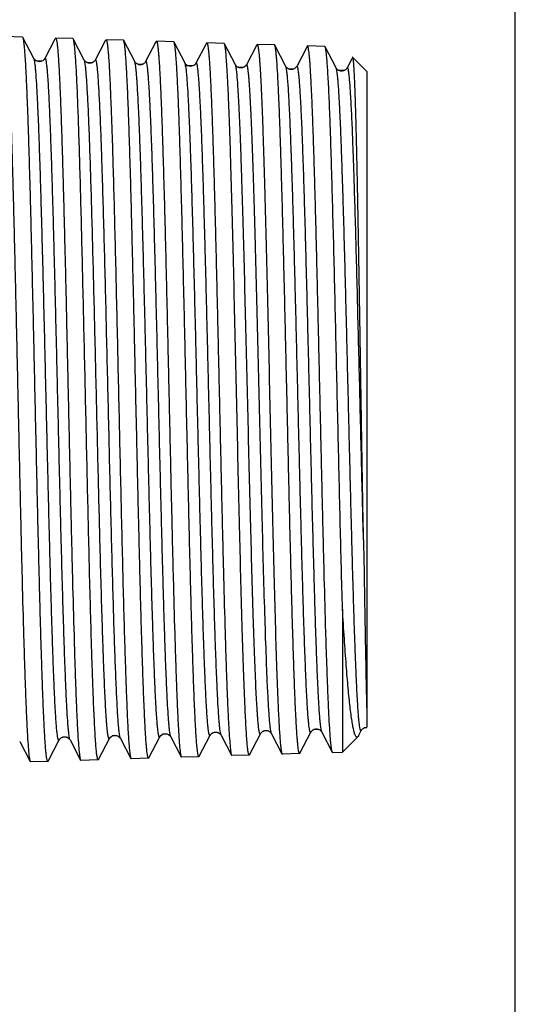
# Model space of a CAD drawing. Units: millimetres. Extents: x 0 to 420, y 0 to 297.
# Drawn here: x 397 to 420, y 145 to 190 of the extents above; entities that cross this region are included whole.
import ezdxf

# ---------------------------------------------------------------- set-up
doc = ezdxf.new("R2010")
doc.units = ezdxf.units.MM
doc.header["$LTSCALE"] = 23.1
doc.layers.get('0').update_dxf_attribs({"linetype": 'CONTINUOUS'})
doc.layers.add('A_STD', color=7, linetype='CONTINUOUS')
doc.layers.add('KOSMETIK', color=7, linetype='CONTINUOUS')

msp = doc.modelspace()

# ---------------------------------------------------------------- linework, layer by layer
at = {"color": 7, "linetype": 'Continuous'}
for p, q in [((420, 0), (420, 297)), ((397.5, 189.092), (396.711, 189.117)), ((397.515, 189.077), (397.5, 189.092)), ((398.018, 188.113), (397.515, 189.077)), ((398.976, 188.995), (398.517, 188.113)), ((398.995, 189.03), (398.976, 188.995)), ((398.995, 189.03), (399.011, 189.045)), ((399.8, 189.02), (399.011, 189.045)), ((399.816, 189.005), (399.8, 189.02)), ((400.318, 188.041), (399.816, 189.005)), ((401.295, 188.958), (401.311, 188.973)), ((402.1, 188.948), (401.311, 188.973)), ((401.276, 188.923), (400.817, 188.041)), ((401.295, 188.958), (401.276, 188.923)), ((402.116, 188.933), (402.1, 188.948)), ((402.618, 187.969), (402.116, 188.933)), ((403.576, 188.851), (403.117, 187.969)), ((403.595, 188.886), (403.576, 188.851)), ((403.595, 188.886), (403.611, 188.901)), ((404.4, 188.877), (403.611, 188.901)), ((404.416, 188.861), (404.4, 188.877)), ((404.918, 187.897), (404.416, 188.861)), ((405.876, 188.779), (405.417, 187.897)), ((405.894, 188.814), (405.876, 188.779)), ((405.894, 188.814), (405.911, 188.829)), ((406.7, 188.805), (405.911, 188.829)), ((406.716, 188.789), (406.7, 188.805)), ((407.218, 187.825), (406.716, 188.789)), ((408.176, 188.707), (407.717, 187.825)), ((408.194, 188.742), (408.176, 188.707)), ((408.194, 188.742), (408.211, 188.757)), ((409, 188.733), (408.211, 188.757)), ((409.016, 188.718), (409, 188.733)), ((409.518, 187.754), (409.016, 188.718)), ((410.476, 188.635), (410.017, 187.754)), ((410.494, 188.67), (410.476, 188.635)), ((410.494, 188.67), (410.511, 188.686)), ((411.3, 188.661), (410.511, 188.686)), ((411.316, 188.646), (411.3, 188.661)), ((411.818, 187.682), (411.316, 188.646)), ((398.018, 188.113), (398.018, 188.113)), ((412.521, 188.074), (412.317, 187.682)), ((412.566, 188.161), (412.521, 188.074)), ((400.318, 188.041), (400.318, 188.041)), ((400.817, 188.041), (400.817, 188.041)), ((402.618, 187.969), (402.618, 187.97)), ((403.117, 187.969), (403.117, 187.969)), ((404.918, 187.897), (404.918, 187.898)), ((405.417, 187.898), (405.417, 187.897)), ((407.218, 187.825), (407.218, 187.826)), ((407.717, 187.826), (407.717, 187.825)), ((409.518, 187.754), (409.518, 187.754)), ((410.017, 187.754), (410.017, 187.754)), ((411.818, 187.682), (411.818, 187.682)), ((412.317, 187.682), (412.317, 187.682)), ((413.218, 187.526), (413.218, 157.552)), ((412.108, 162.958), (412.108, 156.416)), ((400.966, 156.083), (401.468, 157.047)), ((401.468, 157.047), (401.468, 157.047)), ((401.967, 157.047), (401.967, 157.047)), ((401.967, 157.047), (402.445, 156.13)), ((403.266, 156.155), (403.768, 157.119)), ((403.768, 157.119), (403.768, 157.118)), ((404.267, 157.118), (404.267, 157.119)), ((404.267, 157.119), (404.745, 156.202)), ((405.566, 156.227), (406.068, 157.191)), ((406.068, 157.191), (406.068, 157.191)), ((406.567, 157.19), (406.567, 157.191)), ((406.567, 157.191), (407.044, 156.274)), ((407.866, 156.298), (408.368, 157.262)), ((408.368, 157.262), (408.368, 157.262)), ((408.867, 157.262), (408.867, 157.262)), ((408.867, 157.262), (409.344, 156.346)), ((410.166, 156.37), (410.668, 157.334)), ((410.668, 157.334), (410.668, 157.334)), ((411.167, 157.334), (411.167, 157.334)), ((411.167, 157.334), (411.644, 156.418)), ((412.81, 157.119), (412.108, 156.416)), ((412.844, 157.168), (412.968, 157.406)), ((412.968, 157.406), (412.968, 157.406)), ((397.367, 156.903), (397.367, 156.903)), ((397.367, 156.903), (397.845, 155.986)), ((398.666, 156.011), (399.168, 156.975)), ((399.168, 156.975), (399.168, 156.975)), ((399.667, 156.975), (399.667, 156.975)), ((399.667, 156.975), (400.145, 156.058)), ((402.445, 156.13), (402.461, 156.115)), ((403.25, 156.14), (402.461, 156.115)), ((403.266, 156.155), (403.25, 156.14)), ((404.745, 156.202), (404.761, 156.187)), ((405.55, 156.211), (404.761, 156.187)), ((405.566, 156.227), (405.55, 156.211)), ((407.044, 156.274), (407.061, 156.259)), ((407.85, 156.283), (407.061, 156.259)), ((407.866, 156.298), (407.85, 156.283)), ((409.344, 156.346), (409.361, 156.33)), ((410.15, 156.355), (409.361, 156.33)), ((410.166, 156.37), (410.15, 156.355)), ((397.845, 155.986), (397.861, 155.971)), ((398.65, 155.996), (397.861, 155.971)), ((398.666, 156.011), (398.65, 155.996)), ((400.145, 156.058), (400.161, 156.043)), ((400.95, 156.068), (400.161, 156.043)), ((400.966, 156.083), (400.95, 156.068))]:
    msp.add_line(p, q, dxfattribs=at)
for points, knots in [([(396.711, 189.117), (396.714, 189.117), (396.722, 189.111), (396.734, 189.085), (396.749, 189.029), (396.765, 188.935), (396.782, 188.803), (396.799, 188.635), (396.816, 188.431), (396.834, 188.191), (396.851, 187.915), (396.868, 187.604), (396.892, 187.123), (396.922, 186.44), (396.956, 185.527), (396.991, 184.497), (397.025, 183.359), (397.06, 182.123), (397.095, 180.8), (397.142, 178.898), (397.2, 176.398), (397.268, 173.317), (397.337, 170.207), (397.405, 167.182), (397.473, 164.35), (397.532, 162.159), (397.58, 160.579), (397.614, 159.55), (397.649, 158.638), (397.683, 157.852), (397.717, 157.2), (397.751, 156.686), (397.78, 156.348), (397.806, 156.15), (397.819, 156.075), (397.826, 156.045)], [0, 0, 0, 0, 0.000303, 0.000809, 0.002603, 0.005493, 0.009492, 0.014596, 0.020795, 0.028079, 0.036431, 0.045833, 0.056265, 0.08012, 0.107783, 0.139006, 0.173506, 0.210972, 0.251066, 0.293425, 0.383392, 0.477623, 0.572718, 0.665235, 0.751834, 0.829382, 0.86387, 0.895075, 0.922716, 0.946541, 0.966337, 0.981927, 0.993174, 0.997143, 1, 1, 1, 1]), ([(398.65, 155.996), (398.647, 155.996), (398.639, 156.002), (398.626, 156.027), (398.611, 156.085), (398.594, 156.181), (398.577, 156.316), (398.56, 156.489), (398.542, 156.699), (398.525, 156.947), (398.507, 157.231), (398.49, 157.552), (398.465, 158.048), (398.435, 158.752), (398.4, 159.693), (398.365, 160.754), (398.329, 161.925), (398.294, 163.196), (398.259, 164.555), (398.224, 165.989), (398.188, 167.484), (398.141, 169.559), (398.082, 172.198), (398.013, 175.35), (397.943, 178.397), (397.884, 180.818), (397.836, 182.617), (397.801, 183.833), (397.765, 184.943), (397.73, 185.937), (397.696, 186.806), (397.665, 187.447), (397.641, 187.892), (397.623, 188.171), (397.605, 188.415), (397.588, 188.621), (397.571, 188.789), (397.554, 188.92), (397.539, 189.004), (397.526, 189.053), (397.519, 189.07), (397.515, 189.077)], [0, 0, 0, 0, 0.000301, 0.00081, 0.002632, 0.00559, 0.009695, 0.014944, 0.021326, 0.028829, 0.037436, 0.047127, 0.05788, 0.082468, 0.110972, 0.143125, 0.178625, 0.21714, 0.258308, 0.301744, 0.347039, 0.39377, 0.489775, 0.586167, 0.679343, 0.765821, 0.805526, 0.842371, 0.876013, 0.906135, 0.932458, 0.954738, 0.964295, 0.972768, 0.980137, 0.986384, 0.991499, 0.995472, 0.9983, 0.999288, 1, 1, 1, 1]), ([(399.011, 189.045), (399.014, 189.045), (399.022, 189.039), (399.034, 189.013), (399.049, 188.957), (399.065, 188.864), (399.082, 188.733), (399.099, 188.566), (399.116, 188.362), (399.134, 188.123), (399.151, 187.848), (399.168, 187.539), (399.192, 187.059), (399.222, 186.379), (399.256, 185.471), (399.291, 184.445), (399.325, 183.312), (399.36, 182.081), (399.395, 180.764), (399.442, 178.87), (399.5, 176.381), (399.568, 173.313), (399.637, 170.217), (399.705, 167.205), (399.773, 164.386), (399.832, 162.204), (399.88, 160.631), (399.914, 159.606), (399.949, 158.698), (399.983, 157.916), (400.017, 157.266), (400.051, 156.755), (400.08, 156.418), (400.106, 156.221), (400.119, 156.147), (400.126, 156.116)], [0, 0, 0, 0, 0.000304, 0.000811, 0.002605, 0.005496, 0.009495, 0.014599, 0.020799, 0.028083, 0.036435, 0.045837, 0.056269, 0.080125, 0.107789, 0.139011, 0.173512, 0.21098, 0.251075, 0.293435, 0.383401, 0.477632, 0.572723, 0.66524, 0.751837, 0.829383, 0.863871, 0.895076, 0.922716, 0.946541, 0.966337, 0.981926, 0.993174, 0.997142, 1, 1, 1, 1]), ([(400.55, 164.948), (400.518, 166.238), (400.456, 168.895), (400.382, 172.239), (400.321, 174.966), (400.275, 176.975), (400.23, 178.915), (400.184, 180.755), (400.139, 182.465), (400.094, 184.019), (400.049, 185.393), (400.01, 186.415), (399.978, 187.127), (399.955, 187.576), (399.932, 187.966), (399.91, 188.295), (399.887, 188.563), (399.868, 188.746), (399.851, 188.861), (399.84, 188.924), (399.829, 188.97), (399.821, 188.996), (399.816, 189.005)], [0, 0, 0, 0, 0.160772, 0.331221, 0.416745, 0.500677, 0.581695, 0.658529, 0.729972, 0.794905, 0.852308, 0.901284, 0.922366, 0.941067, 0.957312, 0.971041, 0.982201, 0.990756, 0.994048, 0.996682, 0.998661, 1, 1, 1, 1]), ([(401.311, 188.973), (401.315, 188.973), (401.326, 188.96), (401.336, 188.934), (401.348, 188.891), (401.364, 188.801), (401.384, 188.647), (401.407, 188.413), (401.43, 188.114), (401.453, 187.751), (401.476, 187.326), (401.499, 186.84), (401.522, 186.295), (401.546, 185.695), (401.569, 185.04), (401.601, 184.067), (401.641, 182.739), (401.687, 181.024), (401.734, 179.171), (401.78, 177.209), (401.827, 175.17), (401.873, 173.088), (401.92, 170.998), (401.98, 168.291), (402.028, 166.284), (402.061, 164.97)], [0, 0, 0, 0, 0.000609, 0.001781, 0.003612, 0.006121, 0.013194, 0.022997, 0.035499, 0.050654, 0.068401, 0.088671, 0.111379, 0.136435, 0.163735, 0.19317, 0.257952, 0.329722, 0.407307, 0.489436, 0.574768, 0.661905, 0.74942, 0.835876, 1, 1, 1, 1]), ([(403.25, 156.14), (403.247, 156.139), (403.239, 156.145), (403.226, 156.171), (403.211, 156.227), (403.194, 156.323), (403.177, 156.457), (403.16, 156.628), (403.142, 156.837), (403.125, 157.082), (403.107, 157.364), (403.09, 157.681), (403.065, 158.174), (403.035, 158.872), (403, 159.804), (402.965, 160.855), (402.929, 162.016), (402.894, 163.276), (402.859, 164.623), (402.811, 166.555), (402.752, 169.087), (402.682, 172.199), (402.613, 175.323), (402.543, 178.343), (402.484, 180.743), (402.436, 182.526), (402.401, 183.732), (402.366, 184.833), (402.331, 185.818), (402.296, 186.679), (402.265, 187.315), (402.241, 187.756), (402.223, 188.034), (402.206, 188.275), (402.188, 188.48), (402.171, 188.647), (402.154, 188.776), (402.139, 188.861), (402.126, 188.909), (402.119, 188.926), (402.116, 188.933)], [0, 0, 0, 0, 0.000303, 0.000813, 0.002636, 0.005594, 0.009699, 0.014946, 0.021327, 0.028829, 0.037434, 0.047123, 0.057874, 0.082457, 0.110955, 0.143101, 0.178594, 0.217101, 0.258261, 0.301689, 0.393699, 0.489691, 0.586073, 0.679244, 0.765721, 0.805427, 0.842276, 0.875922, 0.906051, 0.932384, 0.954675, 0.964239, 0.972718, 0.980094, 0.986349, 0.991472, 0.995453, 0.99829, 0.999283, 1, 1, 1, 1]), ([(403.611, 188.901), (403.614, 188.901), (403.622, 188.895), (403.634, 188.87), (403.649, 188.814), (403.665, 188.722), (403.682, 188.592), (403.699, 188.426), (403.716, 188.224), (403.734, 187.987), (403.751, 187.715), (403.768, 187.408), (403.792, 186.933), (403.822, 186.259), (403.856, 185.358), (403.891, 184.342), (403.925, 183.218), (403.96, 181.998), (403.995, 180.693), (404.042, 178.815), (404.1, 176.348), (404.168, 173.307), (404.237, 170.238), (404.305, 167.252), (404.373, 164.457), (404.432, 162.295), (404.48, 160.735), (404.514, 159.719), (404.549, 158.819), (404.583, 158.044), (404.617, 157.4), (404.651, 156.893), (404.68, 156.558), (404.706, 156.363), (404.719, 156.29), (404.726, 156.259)], [0, 0, 0, 0, 0.000306, 0.000814, 0.00261, 0.005501, 0.009501, 0.014606, 0.020806, 0.02809, 0.036442, 0.045844, 0.056275, 0.08013, 0.107793, 0.139014, 0.173513, 0.210978, 0.251071, 0.293429, 0.383392, 0.47762, 0.57271, 0.665224, 0.751821, 0.829368, 0.863856, 0.895062, 0.922704, 0.94653, 0.966328, 0.98192, 0.993171, 0.997141, 1, 1, 1, 1]), ([(405.55, 156.211), (405.547, 156.211), (405.539, 156.217), (405.526, 156.243), (405.511, 156.299), (405.494, 156.394), (405.477, 156.527), (405.46, 156.698), (405.442, 156.906), (405.425, 157.15), (405.407, 157.43), (405.39, 157.746), (405.365, 158.236), (405.335, 158.931), (405.3, 159.859), (405.265, 160.906), (405.229, 162.062), (405.194, 163.316), (405.159, 164.657), (405.111, 166.58), (405.052, 169.101), (404.983, 172.199), (404.913, 175.309), (404.843, 178.316), (404.784, 180.705), (404.736, 182.481), (404.701, 183.681), (404.666, 184.777), (404.631, 185.759), (404.596, 186.616), (404.565, 187.25), (404.541, 187.689), (404.523, 187.965), (404.506, 188.205), (404.488, 188.409), (404.471, 188.576), (404.454, 188.705), (404.439, 188.789), (404.426, 188.837), (404.419, 188.854), (404.416, 188.861)], [0, 0, 0, 0, 0.000304, 0.000814, 0.002638, 0.005596, 0.0097, 0.014948, 0.021328, 0.028829, 0.037433, 0.047121, 0.05787, 0.08245, 0.110945, 0.143088, 0.178576, 0.217079, 0.258235, 0.301658, 0.39366, 0.489645, 0.586023, 0.679191, 0.765669, 0.805377, 0.842227, 0.875877, 0.90601, 0.932347, 0.954644, 0.96421, 0.972692, 0.980072, 0.986331, 0.991458, 0.995444, 0.998285, 0.999281, 1, 1, 1, 1]), ([(405.911, 188.829), (405.914, 188.829), (405.922, 188.823), (405.934, 188.798), (405.949, 188.743), (405.965, 188.65), (405.982, 188.521), (405.999, 188.356), (406.016, 188.155), (406.034, 187.919), (406.051, 187.648), (406.068, 187.343), (406.092, 186.87), (406.122, 186.199), (406.156, 185.302), (406.191, 184.29), (406.225, 183.172), (406.26, 181.957), (406.295, 180.657), (406.342, 178.788), (406.4, 176.332), (406.468, 173.304), (406.537, 170.249), (406.605, 167.276), (406.673, 164.493), (406.732, 162.34), (406.78, 160.787), (406.814, 159.776), (406.849, 158.88), (406.883, 158.108), (406.917, 157.466), (406.951, 156.962), (406.98, 156.629), (407.006, 156.434), (407.018, 156.361), (407.026, 156.331)], [0, 0, 0, 0, 0.000307, 0.000816, 0.002612, 0.005504, 0.009504, 0.014609, 0.020809, 0.028093, 0.036445, 0.045846, 0.056278, 0.080132, 0.107794, 0.139014, 0.173512, 0.210977, 0.251069, 0.293427, 0.383388, 0.477615, 0.572703, 0.665216, 0.751812, 0.829359, 0.863847, 0.895054, 0.922696, 0.946523, 0.966322, 0.981916, 0.993168, 0.997139, 1, 1, 1, 1]), ([(407.65, 158.643), (407.628, 159.148), (407.586, 160.265), (407.505, 162.854), (407.431, 165.76), (407.357, 168.91), (407.299, 171.453), (407.242, 174.023), (407.184, 176.555), (407.126, 178.985), (407.069, 181.251), (407.02, 183.011), (406.98, 184.294), (406.951, 185.148), (406.922, 185.923), (406.893, 186.612), (406.864, 187.211), (406.835, 187.718), (406.81, 188.08), (406.79, 188.32), (406.775, 188.463), (406.761, 188.581), (406.747, 188.674), (406.733, 188.741), (406.722, 188.777), (406.716, 188.789)], [0, 0, 0, 0, 0.050345, 0.111116, 0.257544, 0.339477, 0.424492, 0.510428, 0.595103, 0.676366, 0.752157, 0.820553, 0.851428, 0.879821, 0.905553, 0.92846, 0.9484, 0.965246, 0.978895, 0.984493, 0.989263, 0.993199, 0.996298, 0.99856, 1, 1, 1, 1]), ([(408.211, 188.757), (408.217, 188.757), (408.231, 188.736), (408.243, 188.696), (408.258, 188.627), (408.271, 188.535), (408.286, 188.415), (408.301, 188.269), (408.315, 188.097), (408.336, 187.818), (408.362, 187.406), (408.391, 186.84), (408.42, 186.179), (408.449, 185.429), (408.479, 184.595), (408.508, 183.681), (408.538, 182.694), (408.578, 181.25), (408.628, 179.315), (408.687, 176.872), (408.745, 174.316), (408.804, 171.712), (408.862, 169.131), (408.921, 166.638), (408.979, 164.301), (409.038, 162.18), (409.096, 160.332), (409.138, 159.197), (409.161, 158.683)], [0, 0, 0, 0, 0.000673, 0.002102, 0.00438, 0.007521, 0.011528, 0.016396, 0.022118, 0.028688, 0.044326, 0.06321, 0.085218, 0.110208, 0.138015, 0.168459, 0.201339, 0.23644, 0.312371, 0.394263, 0.479969, 0.567238, 0.653781, 0.737325, 0.815677, 0.886779, 0.948761, 1, 1, 1, 1]), ([(410.15, 156.355), (410.147, 156.355), (410.139, 156.361), (410.131, 156.376), (410.122, 156.4), (410.109, 156.45), (410.094, 156.536), (410.077, 156.668), (410.06, 156.837), (410.042, 157.043), (410.025, 157.285), (410.007, 157.563), (409.99, 157.876), (409.965, 158.362), (409.935, 159.05), (409.9, 159.97), (409.865, 161.007), (409.829, 162.153), (409.794, 163.396), (409.759, 164.724), (409.711, 166.63), (409.652, 169.129), (409.583, 172.199), (409.513, 175.281), (409.444, 178.262), (409.384, 180.63), (409.336, 182.39), (409.301, 183.58), (409.266, 184.666), (409.231, 185.639), (409.196, 186.49), (409.161, 187.209), (409.131, 187.724), (409.106, 188.066), (409.088, 188.268), (409.071, 188.434), (409.054, 188.562), (409.037, 188.653), (409.024, 188.701), (409.016, 188.718)], [0, 0, 0, 0, 0.000307, 0.000817, 0.001591, 0.002644, 0.005602, 0.009706, 0.014952, 0.021331, 0.028831, 0.037433, 0.047118, 0.057866, 0.08244, 0.110928, 0.143064, 0.178545, 0.217041, 0.25819, 0.301605, 0.393592, 0.489563, 0.58593, 0.67909, 0.765567, 0.805276, 0.84213, 0.875785, 0.905926, 0.932273, 0.954581, 0.972643, 0.98003, 0.986297, 0.991432, 0.995427, 0.998278, 1, 1, 1, 1]), ([(411.629, 156.462), (411.621, 156.49), (411.608, 156.559), (411.591, 156.68), (411.574, 156.838), (411.549, 157.118), (411.52, 157.557), (411.485, 158.184), (411.451, 158.942), (411.417, 159.824), (411.382, 160.822), (411.334, 162.357), (411.275, 164.489), (411.207, 167.247), (411.138, 170.198), (411.07, 173.233), (411.001, 176.244), (410.943, 178.687), (410.896, 180.547), (410.861, 181.841), (410.826, 183.05), (410.792, 184.164), (410.757, 185.172), (410.723, 186.065), (410.693, 186.733), (410.668, 187.205), (410.651, 187.509), (410.634, 187.779), (410.617, 188.014), (410.599, 188.214), (410.582, 188.379), (410.566, 188.507), (410.549, 188.6), (410.534, 188.654), (410.522, 188.68), (410.514, 188.685), (410.511, 188.686)], [0, 0, 0, 0, 0.002683, 0.006479, 0.011389, 0.017404, 0.032698, 0.05223, 0.075826, 0.10327, 0.134315, 0.168678, 0.246079, 0.332658, 0.425271, 0.520552, 0.61504, 0.705304, 0.747819, 0.788069, 0.825688, 0.860334, 0.891692, 0.919481, 0.943446, 0.953926, 0.963373, 0.971765, 0.979085, 0.985315, 0.990445, 0.994465, 0.997371, 0.999178, 0.99969, 1, 1, 1, 1]), ([(412.108, 162.958), (412.072, 164.229), (412.004, 166.911), (411.925, 170.318), (411.86, 173.177), (411.811, 175.33), (411.762, 177.432), (411.713, 179.444), (411.664, 181.331), (411.616, 183.056), (411.574, 184.38), (411.54, 185.334), (411.515, 185.965), (411.491, 186.534), (411.466, 187.04), (411.442, 187.479), (411.417, 187.85), (411.393, 188.151), (411.372, 188.357), (411.354, 188.486), (411.342, 188.556), (411.331, 188.607), (411.321, 188.635), (411.316, 188.646)], [0, 0, 0, 0, 0.148364, 0.313052, 0.397795, 0.482082, 0.564372, 0.643164, 0.71702, 0.784593, 0.844652, 0.871516, 0.896103, 0.918302, 0.938012, 0.955145, 0.969624, 0.981384, 0.990379, 0.993829, 0.996579, 0.998631, 1, 1, 1, 1]), ([(398.517, 188.113), (398.503, 188.086), (398.462, 188.037), (398.376, 187.984), (398.237, 187.952), (398.097, 188.009), (398.032, 188.086), (398.018, 188.113)], [0, 0, 0, 0, 0.151886, 0.310272, 0.502687, 0.847231, 1, 1, 1, 1]), ([(399.168, 156.975), (399.165, 156.97), (399.162, 156.963), (399.149, 156.957), (399.138, 156.967), (399.13, 156.983), (399.121, 157.009), (399.113, 157.043), (399.104, 157.087), (399.091, 157.164), (399.076, 157.283), (399.058, 157.454), (399.04, 157.661), (399.023, 157.904), (399.005, 158.182), (398.987, 158.495), (398.969, 158.841), (398.951, 159.221), (398.933, 159.633), (398.909, 160.243), (398.878, 161.079), (398.843, 162.162), (398.807, 163.345), (398.771, 164.616), (398.722, 166.453), (398.663, 168.872), (398.592, 171.858), (398.522, 174.87), (398.451, 177.792), (398.391, 180.119), (398.342, 181.853), (398.307, 183.027), (398.271, 184.1), (398.236, 185.062), (398.2, 185.903), (398.165, 186.616), (398.134, 187.126), (398.109, 187.465), (398.091, 187.666), (398.074, 187.83), (398.057, 187.958), (398.039, 188.048), (398.026, 188.097), (398.018, 188.113)], [0, 0, 0, 0, 0.000495, 0.000801, 0.001151, 0.001729, 0.00258, 0.003719, 0.005149, 0.006872, 0.011201, 0.016702, 0.023363, 0.031171, 0.040109, 0.050154, 0.061283, 0.073471, 0.086687, 0.100899, 0.132176, 0.167, 0.205035, 0.245917, 0.289251, 0.381586, 0.47849, 0.576242, 0.671088, 0.759387, 0.800008, 0.837751, 0.872251, 0.903178, 0.930236, 0.953167, 0.971752, 0.97936, 0.98582, 0.991118, 0.995247, 0.998203, 1, 1, 1, 1]), ([(399.667, 156.975), (399.658, 156.991), (399.645, 157.04), (399.628, 157.13), (399.611, 157.259), (399.593, 157.423), (399.576, 157.625), (399.55, 157.964), (399.519, 158.475), (399.484, 159.189), (399.449, 160.032), (399.413, 160.995), (399.378, 162.069), (399.342, 163.245), (399.293, 164.98), (399.233, 167.309), (399.162, 170.233), (399.092, 173.245), (399.021, 176.229), (398.962, 178.648), (398.913, 180.483), (398.877, 181.753), (398.842, 182.935), (398.806, 184.016), (398.776, 184.85), (398.751, 185.46), (398.733, 185.871), (398.715, 186.25), (398.697, 186.596), (398.68, 186.908), (398.662, 187.186), (398.644, 187.429), (398.626, 187.635), (398.609, 187.806), (398.593, 187.925), (398.581, 188.001), (398.572, 188.045), (398.563, 188.079), (398.554, 188.105), (398.546, 188.121), (398.536, 188.131), (398.523, 188.125), (398.519, 188.118), (398.517, 188.113)], [0, 0, 0, 0, 0.001802, 0.004764, 0.008901, 0.014211, 0.020684, 0.028306, 0.046927, 0.069899, 0.097, 0.127974, 0.162521, 0.200308, 0.240972, 0.329339, 0.424226, 0.521987, 0.618867, 0.711145, 0.754442, 0.795282, 0.833273, 0.868051, 0.899281, 0.913472, 0.926666, 0.938832, 0.949942, 0.959969, 0.96889, 0.976684, 0.983332, 0.988821, 0.993142, 0.994862, 0.996289, 0.997425, 0.998275, 0.998852, 0.999202, 0.999506, 1, 1, 1, 1]), ([(412.578, 188.166), (412.577, 188.167), (412.575, 188.168), (412.57, 188.168), (412.568, 188.164), (412.566, 188.161)], [0, 0, 0, 0, 0.223878, 0.413501, 1, 1, 1, 1]), ([(413.069, 166.113), (413.047, 167.33), (413.005, 169.828), (412.955, 172.966), (412.914, 175.511), (412.883, 177.374), (412.853, 179.165), (412.822, 180.854), (412.792, 182.416), (412.762, 183.825), (412.736, 184.895), (412.715, 185.659), (412.7, 186.157), (412.685, 186.603), (412.67, 186.995), (412.655, 187.332), (412.64, 187.612), (412.627, 187.809), (412.616, 187.937), (412.609, 188.012), (412.601, 188.071), (412.594, 188.117), (412.587, 188.146), (412.581, 188.162), (412.578, 188.166)], [0, 0, 0, 0, 0.16551, 0.339762, 0.42668, 0.511609, 0.593203, 0.67018, 0.741338, 0.805571, 0.861892, 0.886812, 0.909441, 0.929696, 0.9475, 0.962787, 0.975504, 0.985602, 0.98966, 0.993054, 0.99578, 0.997839, 0.999238, 1, 1, 1, 1]), ([(400.817, 188.042), (400.812, 188.032), (400.796, 188.007), (400.755, 187.96), (400.693, 187.923), (400.626, 187.9), (400.568, 187.894), (400.51, 187.901), (400.457, 187.917), (400.412, 187.941), (400.371, 187.973), (400.338, 188.005), (400.323, 188.032), (400.318, 188.041)], [0, 0, 0, 0, 0.05065, 0.15015, 0.307915, 0.402533, 0.499507, 0.596181, 0.689199, 0.774016, 0.847748, 0.949305, 1, 1, 1, 1]), ([(401.052, 165.391), (401.019, 166.604), (400.957, 169.103), (400.883, 172.247), (400.823, 174.811), (400.777, 176.701), (400.732, 178.526), (400.686, 180.257), (400.641, 181.867), (400.596, 183.33), (400.551, 184.625), (400.512, 185.589), (400.48, 186.26), (400.457, 186.684), (400.434, 187.053), (400.412, 187.364), (400.389, 187.618), (400.37, 187.793), (400.353, 187.902), (400.342, 187.962), (400.331, 188.007), (400.323, 188.032), (400.318, 188.041)], [0, 0, 0, 0, 0.160559, 0.330783, 0.416204, 0.500045, 0.580991, 0.657775, 0.729194, 0.794132, 0.851574, 0.900623, 0.921754, 0.940514, 0.956828, 0.970634, 0.981881, 0.990531, 0.993875, 0.996564, 0.998601, 1, 1, 1, 1]), ([(401.584, 165.391), (401.55, 166.661), (401.485, 169.277), (401.392, 173.223), (401.314, 176.529), (401.25, 179.082), (401.202, 180.85), (401.162, 182.24), (401.129, 183.273), (401.105, 183.981), (401.081, 184.64), (401.058, 185.247), (401.034, 185.8), (401.01, 186.296), (400.986, 186.733), (400.963, 187.109), (400.942, 187.384), (400.925, 187.572), (400.914, 187.69), (400.902, 187.791), (400.89, 187.875), (400.878, 187.943), (400.868, 187.99), (400.859, 188.019), (400.854, 188.034), (400.848, 188.046), (400.842, 188.054), (400.835, 188.058), (400.828, 188.056), (400.822, 188.05), (400.819, 188.045), (400.817, 188.041)], [0, 0, 0, 0, 0.167766, 0.34555, 0.521231, 0.604511, 0.682832, 0.754853, 0.788112, 0.819346, 0.848419, 0.875208, 0.8996, 0.92149, 0.940787, 0.957407, 0.971284, 0.977175, 0.98236, 0.986836, 0.990598, 0.993647, 0.995983, 0.996886, 0.997617, 0.998182, 0.998595, 0.99889, 0.999158, 0.999509, 1, 1, 1, 1]), ([(403.117, 187.969), (403.103, 187.943), (403.074, 187.907), (403.023, 187.87), (402.978, 187.846), (402.925, 187.828), (402.849, 187.821), (402.759, 187.839), (402.682, 187.889), (402.638, 187.934), (402.623, 187.96), (402.618, 187.969)], [0, 0, 0, 0, 0.149619, 0.223684, 0.310973, 0.404682, 0.500879, 0.688661, 0.848746, 0.948875, 1, 1, 1, 1]), ([(403.768, 157.118), (403.765, 157.114), (403.762, 157.106), (403.749, 157.101), (403.738, 157.11), (403.73, 157.126), (403.722, 157.152), (403.713, 157.186), (403.704, 157.229), (403.691, 157.305), (403.676, 157.423), (403.658, 157.592), (403.641, 157.797), (403.623, 158.037), (403.605, 158.313), (403.587, 158.623), (403.569, 158.966), (403.551, 159.342), (403.533, 159.75), (403.509, 160.354), (403.478, 161.181), (403.443, 162.254), (403.407, 163.426), (403.371, 164.686), (403.323, 166.505), (403.263, 168.902), (403.192, 171.859), (403.122, 174.843), (403.051, 177.738), (402.991, 180.045), (402.942, 181.763), (402.907, 182.926), (402.871, 183.99), (402.836, 184.943), (402.8, 185.777), (402.765, 186.483), (402.734, 186.989), (402.709, 187.325), (402.691, 187.525), (402.674, 187.688), (402.657, 187.815), (402.64, 187.905), (402.627, 187.953), (402.618, 187.969)], [0, 0, 0, 0, 0.000499, 0.000808, 0.001159, 0.001735, 0.002584, 0.00372, 0.005148, 0.006869, 0.011192, 0.016687, 0.023343, 0.031144, 0.040076, 0.050115, 0.061238, 0.073419, 0.086629, 0.100835, 0.132099, 0.166911, 0.204935, 0.245807, 0.28913, 0.381448, 0.478341, 0.576088, 0.670935, 0.759241, 0.79987, 0.837621, 0.872132, 0.903071, 0.930143, 0.953089, 0.971691, 0.979308, 0.985778, 0.991086, 0.995225, 0.998192, 1, 1, 1, 1]), ([(404.267, 157.119), (404.258, 157.135), (404.245, 157.183), (404.228, 157.274), (404.211, 157.401), (404.193, 157.564), (404.175, 157.764), (404.15, 158.101), (404.119, 158.608), (404.084, 159.316), (404.049, 160.151), (404.013, 161.106), (403.977, 162.171), (403.942, 163.335), (403.893, 165.055), (403.833, 167.363), (403.762, 170.26), (403.692, 173.244), (403.621, 176.201), (403.562, 178.597), (403.513, 180.414), (403.477, 181.673), (403.442, 182.843), (403.406, 183.914), (403.376, 184.74), (403.351, 185.344), (403.333, 185.751), (403.315, 186.126), (403.297, 186.469), (403.279, 186.778), (403.262, 187.053), (403.244, 187.293), (403.226, 187.497), (403.209, 187.666), (403.193, 187.784), (403.181, 187.859), (403.172, 187.903), (403.163, 187.937), (403.154, 187.962), (403.146, 187.978), (403.136, 187.987), (403.123, 187.982), (403.119, 187.974), (403.117, 187.969)], [0, 0, 0, 0, 0.001813, 0.004786, 0.008933, 0.014254, 0.020737, 0.028369, 0.047009, 0.069996, 0.097115, 0.128103, 0.162662, 0.20046, 0.241133, 0.329513, 0.424406, 0.522164, 0.619034, 0.711297, 0.754583, 0.795411, 0.83339, 0.868153, 0.899369, 0.913551, 0.926738, 0.938896, 0.949998, 0.960017, 0.96893, 0.976715, 0.983356, 0.988837, 0.99315, 0.994866, 0.99629, 0.997423, 0.99827, 0.998844, 0.999193, 0.999502, 1, 1, 1, 1]), ([(405.417, 187.897), (405.403, 187.87), (405.338, 187.793), (405.167, 187.724), (404.997, 187.793), (404.932, 187.87), (404.918, 187.897)], [0, 0, 0, 0, 0.153287, 0.499803, 0.847116, 1, 1, 1, 1]), ([(406.068, 157.191), (406.066, 157.186), (406.062, 157.178), (406.049, 157.172), (406.039, 157.182), (406.031, 157.198), (406.022, 157.223), (406.013, 157.257), (406.004, 157.3), (405.991, 157.375), (405.976, 157.492), (405.958, 157.66), (405.941, 157.864), (405.923, 158.103), (405.905, 158.377), (405.887, 158.685), (405.869, 159.026), (405.851, 159.4), (405.834, 159.806), (405.809, 160.408), (405.778, 161.231), (405.743, 162.298), (405.707, 163.464), (405.671, 164.718), (405.623, 166.528), (405.563, 168.914), (405.492, 171.858), (405.422, 174.828), (405.351, 177.71), (405.291, 180.006), (405.242, 181.717), (405.207, 182.875), (405.171, 183.934), (405.136, 184.883), (405.1, 185.713), (405.065, 186.417), (405.035, 186.921), (405.009, 187.256), (404.992, 187.454), (404.974, 187.617), (404.957, 187.743), (404.94, 187.833), (404.927, 187.881), (404.918, 187.897)], [0, 0, 0, 0, 0.000503, 0.000815, 0.001165, 0.001737, 0.002583, 0.003715, 0.005138, 0.006855, 0.011169, 0.016655, 0.023303, 0.031097, 0.04002, 0.050052, 0.061167, 0.073341, 0.086544, 0.100744, 0.131996, 0.166797, 0.204813, 0.245677, 0.288995, 0.381307, 0.4782, 0.575953, 0.67081, 0.759132, 0.79977, 0.837531, 0.872051, 0.903002, 0.930085, 0.953042, 0.971657, 0.979279, 0.985755, 0.991069, 0.995213, 0.998186, 1, 1, 1, 1]), ([(406.567, 157.191), (406.558, 157.207), (406.545, 157.255), (406.528, 157.345), (406.511, 157.472), (406.493, 157.635), (406.475, 157.834), (406.45, 158.169), (406.419, 158.674), (406.384, 159.379), (406.349, 160.211), (406.313, 161.161), (406.277, 162.221), (406.242, 163.381), (406.193, 165.093), (406.133, 167.39), (406.062, 170.274), (405.992, 173.244), (405.921, 176.187), (405.861, 178.571), (405.813, 180.381), (405.777, 181.633), (405.742, 182.798), (405.706, 183.864), (405.675, 184.686), (405.651, 185.286), (405.633, 185.691), (405.615, 186.065), (405.597, 186.406), (405.579, 186.713), (405.562, 186.987), (405.544, 187.225), (405.526, 187.429), (405.509, 187.596), (405.493, 187.713), (405.48, 187.789), (405.472, 187.831), (405.463, 187.865), (405.454, 187.89), (405.446, 187.906), (405.435, 187.915), (405.423, 187.91), (405.419, 187.902), (405.417, 187.898)], [0, 0, 0, 0, 0.001818, 0.004797, 0.00895, 0.014276, 0.020764, 0.028402, 0.047051, 0.070048, 0.097175, 0.128171, 0.162738, 0.200543, 0.241222, 0.329611, 0.424508, 0.522267, 0.619133, 0.711387, 0.754668, 0.79549, 0.833461, 0.868217, 0.899424, 0.913602, 0.926784, 0.938937, 0.950034, 0.960049, 0.968956, 0.976736, 0.983372, 0.988849, 0.993156, 0.99487, 0.996291, 0.997422, 0.998267, 0.998839, 0.999188, 0.999499, 1, 1, 1, 1]), ([(407.716, 187.825), (407.671, 187.74), (407.467, 187.621), (407.263, 187.741), (407.218, 187.826)], [0, 0, 0, 0, 0.500556, 1, 1, 1, 1]), ([(408.152, 159.465), (408.13, 159.941), (408.088, 160.99), (408.007, 163.422), (407.933, 166.153), (407.859, 169.113), (407.801, 171.502), (407.743, 173.917), (407.686, 176.297), (407.628, 178.583), (407.571, 180.714), (407.522, 182.37), (407.482, 183.578), (407.453, 184.383), (407.424, 185.112), (407.395, 185.762), (407.366, 186.328), (407.338, 186.806), (407.313, 187.149), (407.292, 187.377), (407.278, 187.513), (407.263, 187.625), (407.249, 187.714), (407.235, 187.778), (407.225, 187.813), (407.218, 187.825)], [0, 0, 0, 0, 0.050288, 0.110982, 0.257217, 0.339048, 0.423964, 0.509813, 0.59442, 0.67564, 0.751418, 0.819836, 0.850736, 0.879164, 0.904941, 0.927905, 0.94791, 0.964833, 0.978567, 0.984213, 0.989033, 0.993022, 0.996176, 0.998497, 1, 1, 1, 1]), ([(408.684, 159.465), (408.661, 159.96), (408.618, 161.053), (408.534, 163.594), (408.435, 167.284), (408.34, 171.215), (408.261, 174.521), (408.202, 176.964), (408.151, 178.936), (408.11, 180.438), (408.08, 181.488), (408.05, 182.477), (408.02, 183.399), (407.99, 184.247), (407.96, 185.015), (407.93, 185.698), (407.904, 186.212), (407.884, 186.577), (407.869, 186.815), (407.854, 187.029), (407.839, 187.219), (407.824, 187.383), (407.809, 187.523), (407.796, 187.623), (407.785, 187.69), (407.778, 187.731), (407.77, 187.765), (407.763, 187.793), (407.756, 187.815), (407.748, 187.83), (407.741, 187.84), (407.731, 187.843), (407.723, 187.836), (407.719, 187.83), (407.717, 187.826)], [0, 0, 0, 0, 0.05221, 0.115511, 0.268257, 0.441725, 0.530403, 0.617167, 0.699659, 0.738596, 0.775637, 0.81053, 0.843039, 0.872943, 0.900038, 0.924142, 0.945091, 0.954339, 0.962747, 0.970301, 0.976989, 0.982802, 0.98773, 0.991766, 0.993449, 0.994909, 0.996146, 0.997161, 0.997958, 0.998545, 0.998941, 0.999214, 0.999526, 1, 1, 1, 1]), ([(410.017, 187.754), (410.011, 187.744), (409.995, 187.717), (409.963, 187.683), (409.92, 187.653), (409.875, 187.629), (409.822, 187.612), (409.764, 187.607), (409.708, 187.613), (409.655, 187.63), (409.611, 187.655), (409.569, 187.686), (409.538, 187.719), (409.523, 187.744), (409.518, 187.753)], [0, 0, 0, 0, 0.055564, 0.155448, 0.229606, 0.316865, 0.410149, 0.505419, 0.600336, 0.692157, 0.777712, 0.851512, 0.949206, 1, 1, 1, 1]), ([(410.668, 157.334), (410.666, 157.33), (410.662, 157.322), (410.65, 157.316), (410.639, 157.326), (410.631, 157.341), (410.622, 157.366), (410.613, 157.399), (410.604, 157.442), (410.592, 157.516), (410.576, 157.632), (410.558, 157.798), (410.541, 158), (410.523, 158.236), (410.505, 158.508), (410.487, 158.813), (410.469, 159.151), (410.452, 159.521), (410.434, 159.923), (410.409, 160.518), (410.378, 161.333), (410.343, 162.39), (410.307, 163.545), (410.271, 164.787), (410.223, 166.58), (410.163, 168.943), (410.092, 171.859), (410.022, 174.801), (409.952, 177.657), (409.892, 179.932), (409.843, 181.626), (409.807, 182.774), (409.771, 183.823), (409.736, 184.764), (409.701, 185.587), (409.665, 186.285), (409.635, 186.784), (409.609, 187.116), (409.592, 187.313), (409.574, 187.474), (409.557, 187.6), (409.54, 187.689), (409.527, 187.737), (409.518, 187.754)], [0, 0, 0, 0, 0.000508, 0.000823, 0.001173, 0.001744, 0.002587, 0.003716, 0.005137, 0.006851, 0.011159, 0.016638, 0.023279, 0.031066, 0.039982, 0.050007, 0.061116, 0.073283, 0.086479, 0.100672, 0.131911, 0.166699, 0.204703, 0.245555, 0.288863, 0.381158, 0.47804, 0.575787, 0.670647, 0.758979, 0.799624, 0.837395, 0.871926, 0.90289, 0.929988, 0.952961, 0.971594, 0.979225, 0.985711, 0.991036, 0.99519, 0.998174, 1, 1, 1, 1]), ([(411.167, 157.334), (411.158, 157.351), (411.145, 157.399), (411.128, 157.488), (411.11, 157.614), (411.093, 157.776), (411.075, 157.973), (411.05, 158.305), (411.019, 158.806), (410.984, 159.505), (410.948, 160.329), (410.913, 161.271), (410.877, 162.321), (410.842, 163.47), (410.793, 165.165), (410.733, 167.441), (410.662, 170.297), (410.592, 173.239), (410.521, 176.154), (410.461, 178.515), (410.413, 180.307), (410.377, 181.548), (410.342, 182.701), (410.306, 183.757), (410.275, 184.571), (410.251, 185.166), (410.233, 185.567), (410.215, 185.937), (410.197, 186.275), (410.179, 186.58), (410.162, 186.851), (410.144, 187.087), (410.126, 187.289), (410.109, 187.455), (410.093, 187.571), (410.081, 187.646), (410.072, 187.688), (410.063, 187.722), (410.054, 187.746), (410.046, 187.762), (410.036, 187.772), (410.023, 187.766), (410.019, 187.759), (410.017, 187.754)], [0, 0, 0, 0, 0.001829, 0.004819, 0.008981, 0.014315, 0.020812, 0.028457, 0.047119, 0.070127, 0.097262, 0.128263, 0.162832, 0.200637, 0.241314, 0.329693, 0.424573, 0.522312, 0.619155, 0.711389, 0.75466, 0.795473, 0.833437, 0.868187, 0.899391, 0.913567, 0.926748, 0.938902, 0.949999, 0.960015, 0.968924, 0.976706, 0.983345, 0.988825, 0.993136, 0.994853, 0.996277, 0.99741, 0.998258, 0.998834, 0.999187, 0.9995, 1, 1, 1, 1]), ([(412.317, 187.682), (412.311, 187.672), (412.295, 187.645), (412.263, 187.611), (412.22, 187.581), (412.175, 187.557), (412.122, 187.54), (412.064, 187.535), (412.008, 187.541), (411.955, 187.558), (411.911, 187.583), (411.869, 187.614), (411.838, 187.647), (411.823, 187.672), (411.818, 187.681)], [0, 0, 0, 0, 0.055519, 0.155389, 0.229556, 0.316832, 0.410134, 0.505425, 0.600363, 0.692202, 0.777771, 0.851578, 0.949256, 1, 1, 1, 1]), ([(412.968, 157.406), (412.966, 157.402), (412.962, 157.394), (412.95, 157.388), (412.939, 157.397), (412.931, 157.413), (412.922, 157.437), (412.913, 157.47), (412.904, 157.513), (412.892, 157.587), (412.876, 157.702), (412.859, 157.867), (412.841, 158.068), (412.823, 158.303), (412.805, 158.573), (412.787, 158.876), (412.77, 159.213), (412.752, 159.581), (412.734, 159.981), (412.709, 160.573), (412.679, 161.384), (412.643, 162.436), (412.607, 163.585), (412.572, 164.821), (412.523, 166.605), (412.463, 168.957), (412.393, 171.859), (412.322, 174.788), (412.252, 177.63), (412.192, 179.894), (412.143, 181.581), (412.107, 182.723), (412.071, 183.768), (412.036, 184.704), (412.001, 185.524), (411.965, 186.218), (411.935, 186.716), (411.909, 187.046), (411.892, 187.243), (411.874, 187.403), (411.857, 187.529), (411.84, 187.618), (411.827, 187.665), (411.818, 187.682)], [0, 0, 0, 0, 0.00051, 0.000828, 0.001178, 0.001748, 0.002589, 0.003716, 0.005135, 0.006847, 0.011151, 0.016626, 0.023262, 0.031045, 0.039957, 0.049977, 0.061082, 0.073244, 0.086437, 0.100625, 0.131857, 0.166638, 0.204635, 0.245482, 0.288784, 0.381071, 0.477948, 0.575694, 0.670557, 0.758895, 0.799546, 0.837322, 0.87186, 0.902831, 0.929937, 0.952919, 0.971561, 0.979198, 0.985689, 0.991019, 0.995179, 0.998168, 1, 1, 1, 1]), ([(413.069, 166.113), (413.036, 167.345), (412.973, 169.87), (412.882, 173.662), (412.804, 176.82), (412.741, 179.246), (412.695, 180.919), (412.655, 182.232), (412.623, 183.207), (412.599, 183.874), (412.576, 184.494), (412.553, 185.065), (412.529, 185.585), (412.506, 186.05), (412.483, 186.46), (412.46, 186.813), (412.44, 187.071), (412.423, 187.247), (412.412, 187.356), (412.4, 187.451), (412.388, 187.529), (412.377, 187.593), (412.367, 187.636), (412.359, 187.663), (412.353, 187.677), (412.347, 187.688), (412.341, 187.695), (412.335, 187.699), (412.328, 187.697), (412.322, 187.691), (412.318, 187.685), (412.317, 187.682)], [0, 0, 0, 0, 0.170975, 0.350217, 0.525974, 0.608914, 0.686721, 0.758118, 0.791041, 0.82193, 0.850661, 0.877112, 0.901179, 0.92276, 0.94177, 0.958131, 0.971779, 0.977569, 0.982662, 0.987053, 0.990742, 0.993726, 0.99601, 0.996893, 0.997606, 0.998157, 0.998561, 0.998857, 0.999135, 0.999499, 1, 1, 1, 1]), ([(413.069, 166.113), (413.085, 165.226), (413.113, 163.584), (413.153, 161.35), (413.186, 159.599), (413.207, 158.603), (413.218, 158.2)], [0, 0, 0, 0, 0.336153, 0.622611, 0.847107, 1, 1, 1, 1]), ([(401.468, 157.047), (401.466, 157.043), (401.463, 157.037), (401.456, 157.031), (401.447, 157.03), (401.441, 157.037), (401.434, 157.047), (401.428, 157.061), (401.422, 157.081), (401.412, 157.116), (401.401, 157.173), (401.388, 157.255), (401.376, 157.357), (401.363, 157.478), (401.35, 157.618), (401.337, 157.777), (401.324, 157.954), (401.306, 158.227), (401.284, 158.614), (401.258, 159.129), (401.232, 159.712), (401.206, 160.36), (401.181, 161.07), (401.145, 162.128), (401.101, 163.575), (401.068, 164.766), (401.052, 165.391)], [0, 0, 0, 0, 0.001419, 0.002403, 0.003177, 0.004131, 0.005508, 0.007396, 0.009826, 0.012812, 0.020475, 0.030409, 0.042616, 0.057091, 0.073816, 0.092773, 0.113941, 0.137297, 0.190446, 0.251956, 0.321523, 0.398795, 0.483387, 0.574861, 0.776622, 1, 1, 1, 1]), ([(401.967, 157.047), (401.962, 157.057), (401.953, 157.083), (401.941, 157.131), (401.93, 157.195), (401.912, 157.314), (401.892, 157.502), (401.869, 157.777), (401.845, 158.114), (401.822, 158.513), (401.798, 158.972), (401.764, 159.698), (401.724, 160.739), (401.677, 162.135), (401.629, 163.708), (401.599, 164.813), (401.584, 165.391)], [0, 0, 0, 0, 0.004006, 0.009903, 0.017727, 0.027486, 0.052809, 0.085797, 0.126325, 0.174229, 0.229304, 0.291323, 0.435101, 0.603104, 0.792495, 1, 1, 1, 1]), ([(400.95, 156.068), (400.945, 156.067), (400.937, 156.076), (400.931, 156.09), (400.921, 156.115), (400.911, 156.159), (400.899, 156.226), (400.886, 156.311), (400.869, 156.463), (400.847, 156.7), (400.823, 157.039), (400.798, 157.45), (400.774, 157.931), (400.749, 158.481), (400.724, 159.096), (400.699, 159.774), (400.674, 160.511), (400.64, 161.603), (400.598, 163.088), (400.566, 164.309), (400.55, 164.948)], [0, 0, 0, 0, 0.001745, 0.003246, 0.005239, 0.010763, 0.018382, 0.028112, 0.039949, 0.069906, 0.108146, 0.154493, 0.208744, 0.270642, 0.339906, 0.416211, 0.49921, 0.588504, 0.784315, 1, 1, 1, 1]), ([(402.061, 164.97), (402.076, 164.356), (402.106, 163.183), (402.154, 161.514), (402.194, 160.236), (402.227, 159.315), (402.251, 158.708), (402.275, 158.16), (402.299, 157.674), (402.323, 157.252), (402.346, 156.896), (402.369, 156.606), (402.39, 156.408), (402.407, 156.284), (402.419, 156.217), (402.43, 156.167), (402.439, 156.14), (402.445, 156.13)], [0, 0, 0, 0, 0.207969, 0.397715, 0.56597, 0.641123, 0.709856, 0.771871, 0.826909, 0.874732, 0.915139, 0.947962, 0.973075, 0.982715, 0.990405, 0.996154, 1, 1, 1, 1]), ([(412.81, 157.119), (412.804, 157.112), (412.79, 157.101), (412.764, 157.099), (412.74, 157.114), (412.718, 157.141), (412.696, 157.182), (412.664, 157.261), (412.626, 157.394), (412.582, 157.595), (412.539, 157.848), (412.496, 158.153), (412.452, 158.508), (412.409, 158.912), (412.366, 159.363), (412.322, 159.861), (412.262, 160.61), (412.189, 161.648), (412.135, 162.505), (412.108, 162.958)], [0, 0, 0, 0, 0.004565, 0.008324, 0.012572, 0.018273, 0.025852, 0.035483, 0.061144, 0.095485, 0.138485, 0.190029, 0.249955, 0.31805, 0.394082, 0.477771, 0.568821, 0.771745, 1, 1, 1, 1]), ([(408.368, 157.262), (408.366, 157.259), (408.363, 157.253), (408.355, 157.246), (408.347, 157.246), (408.34, 157.253), (408.333, 157.264), (408.327, 157.28), (408.32, 157.301), (408.31, 157.339), (408.299, 157.4), (408.285, 157.489), (408.272, 157.598), (408.259, 157.728), (408.245, 157.877), (408.232, 158.047), (408.219, 158.237), (408.2, 158.528), (408.177, 158.94), (408.16, 159.282), (408.152, 159.465)], [0, 0, 0, 0, 0.005462, 0.009212, 0.012204, 0.01601, 0.021547, 0.029127, 0.038866, 0.050817, 0.081442, 0.121072, 0.169696, 0.227281, 0.293774, 0.369089, 0.453135, 0.545817, 0.756577, 1, 1, 1, 1]), ([(408.867, 157.262), (408.862, 157.272), (408.853, 157.296), (408.836, 157.365), (408.817, 157.488), (408.795, 157.68), (408.773, 157.929), (408.75, 158.235), (408.728, 158.597), (408.705, 159.013), (408.691, 159.309), (408.684, 159.465)], [0, 0, 0, 0, 0.014237, 0.034879, 0.095797, 0.182953, 0.296158, 0.435031, 0.599108, 0.787729, 1, 1, 1, 1]), ([(407.85, 156.283), (407.845, 156.283), (407.837, 156.292), (407.831, 156.305), (407.821, 156.33), (407.811, 156.373), (407.792, 156.473), (407.771, 156.645), (407.747, 156.907), (407.723, 157.241), (407.698, 157.647), (407.674, 158.122), (407.658, 158.462), (407.65, 158.643)], [0, 0, 0, 0, 0.006501, 0.012062, 0.019436, 0.039861, 0.068021, 0.14771, 0.258388, 0.399649, 0.570892, 0.771378, 1, 1, 1, 1]), ([(409.161, 158.683), (409.168, 158.516), (409.182, 158.202), (409.205, 157.758), (409.228, 157.373), (409.25, 157.048), (409.273, 156.784), (409.292, 156.602), (409.309, 156.489), (409.32, 156.427), (409.331, 156.381), (409.339, 156.355), (409.344, 156.346)], [0, 0, 0, 0, 0.213223, 0.402525, 0.567004, 0.706037, 0.819127, 0.905899, 0.939337, 0.966124, 0.9863, 1, 1, 1, 1]), ([(410.668, 157.335), (410.673, 157.344), (410.688, 157.369), (410.719, 157.402), (410.761, 157.433), (410.805, 157.458), (410.858, 157.475), (410.915, 157.481), (410.972, 157.476), (411.025, 157.459), (411.07, 157.435), (411.113, 157.405), (411.145, 157.371), (411.161, 157.344), (411.167, 157.334)], [0, 0, 0, 0, 0.050874, 0.148414, 0.222135, 0.307986, 0.400038, 0.49497, 0.590205, 0.683407, 0.770643, 0.844898, 0.944698, 1, 1, 1, 1]), ([(412.968, 157.407), (412.976, 157.421), (412.994, 157.449), (413.034, 157.486), (413.065, 157.507), (413.084, 157.518)], [0, 0, 0, 0, 0.302639, 0.594939, 1, 1, 1, 1]), ([(413.084, 157.518), (413.094, 157.523), (413.136, 157.542), (413.182, 157.551), (413.217, 157.551)], [0, 0, 0, 0, 0.239623, 1, 1, 1, 1]), ([(399.168, 156.974), (399.172, 156.984), (399.189, 157.009), (399.218, 157.043), (399.26, 157.074), (399.305, 157.098), (399.359, 157.116), (399.417, 157.122), (399.474, 157.116), (399.542, 157.095), (399.602, 157.056), (399.646, 157.011), (399.662, 156.984), (399.667, 156.975)], [0, 0, 0, 0, 0.050734, 0.149812, 0.22177, 0.308501, 0.403035, 0.499818, 0.596304, 0.689085, 0.847584, 0.949181, 1, 1, 1, 1]), ([(401.468, 157.047), (401.513, 157.132), (401.717, 157.251), (401.922, 157.132), (401.967, 157.047)], [0, 0, 0, 0, 0.500018, 1, 1, 1, 1]), ([(403.768, 157.119), (403.813, 157.204), (404.017, 157.323), (404.222, 157.204), (404.267, 157.119)], [0, 0, 0, 0, 0.500042, 1, 1, 1, 1]), ([(406.068, 157.19), (406.072, 157.199), (406.089, 157.225), (406.13, 157.272), (406.192, 157.309), (406.259, 157.331), (406.317, 157.338), (406.374, 157.331), (406.442, 157.311), (406.502, 157.271), (406.546, 157.226), (406.562, 157.2), (406.566, 157.191)], [0, 0, 0, 0, 0.050505, 0.149824, 0.30784, 0.402534, 0.499546, 0.596243, 0.689235, 0.847626, 0.949355, 1, 1, 1, 1]), ([(408.368, 157.263), (408.373, 157.272), (408.388, 157.297), (408.419, 157.33), (408.461, 157.361), (408.505, 157.386), (408.557, 157.403), (408.614, 157.409), (408.671, 157.405), (408.725, 157.387), (408.77, 157.363), (408.813, 157.333), (408.845, 157.299), (408.861, 157.272), (408.867, 157.262)], [0, 0, 0, 0, 0.050716, 0.148196, 0.22188, 0.307475, 0.399352, 0.49428, 0.589548, 0.682829, 0.770128, 0.844389, 0.944342, 1, 1, 1, 1]), ([(412.844, 157.168), (412.841, 157.163), (412.832, 157.145), (412.82, 157.129), (412.81, 157.119)], [0, 0, 0, 0, 0.291167, 1, 1, 1, 1]), ([(404.726, 156.259), (404.727, 156.253), (404.732, 156.234), (404.738, 156.214), (404.745, 156.202)], [0, 0, 0, 0, 0.313518, 1, 1, 1, 1]), ([(407.026, 156.331), (407.027, 156.325), (407.032, 156.306), (407.038, 156.286), (407.044, 156.274)], [0, 0, 0, 0, 0.313193, 1, 1, 1, 1]), ([(411.644, 156.418), (411.643, 156.42), (411.636, 156.435), (411.632, 156.45), (411.629, 156.462)], [0, 0, 0, 0, 0.195762, 1, 1, 1, 1]), ([(411.661, 156.402), (411.659, 156.402), (411.651, 156.404), (411.647, 156.412), (411.644, 156.418)], [0, 0, 0, 0, 0.180018, 1, 1, 1, 1]), ([(397.826, 156.045), (397.827, 156.038), (397.832, 156.019), (397.838, 155.999), (397.845, 155.986)], [0, 0, 0, 0, 0.314549, 1, 1, 1, 1]), ([(400.126, 156.116), (400.127, 156.11), (400.132, 156.09), (400.138, 156.07), (400.145, 156.058)], [0, 0, 0, 0, 0.314188, 1, 1, 1, 1])]:
    msp.add_open_spline(points, degree=3, knots=knots, dxfattribs=at)
at = {"layer": 'A_STD', "color": 7, "linetype": 'Continuous'}
for p, q in [((412.578, 188.166), (413.218, 187.526)), ((411.661, 156.402), (412.108, 156.416))]:
    msp.add_line(p, q, dxfattribs=at)
at = {"layer": 'KOSMETIK', "color": 2, "linetype": 'Continuous'}
for p, q in [((398.375, 187.99), (398.145, 187.997)), ((400.673, 187.918), (400.443, 187.925)), ((402.976, 187.846), (402.745, 187.853)), ((405.274, 187.774), (404.914, 187.785)), ((407.573, 187.702), (407.343, 187.71)), ((409.876, 187.63), (409.643, 187.638)), ((412.176, 187.559), (411.943, 187.566)), ((413.218, 157.526), (413.094, 157.522)), ((399.524, 157.098), (399.294, 157.091)), ((401.824, 157.17), (401.593, 157.163)), ((404.124, 157.242), (403.893, 157.235)), ((406.424, 157.314), (406.193, 157.306)), ((408.726, 157.386), (408.493, 157.378)), ((411.025, 157.457), (410.793, 157.45))]:
    msp.add_line(p, q, dxfattribs=at)

doc.saveas('drawing.dxf')
